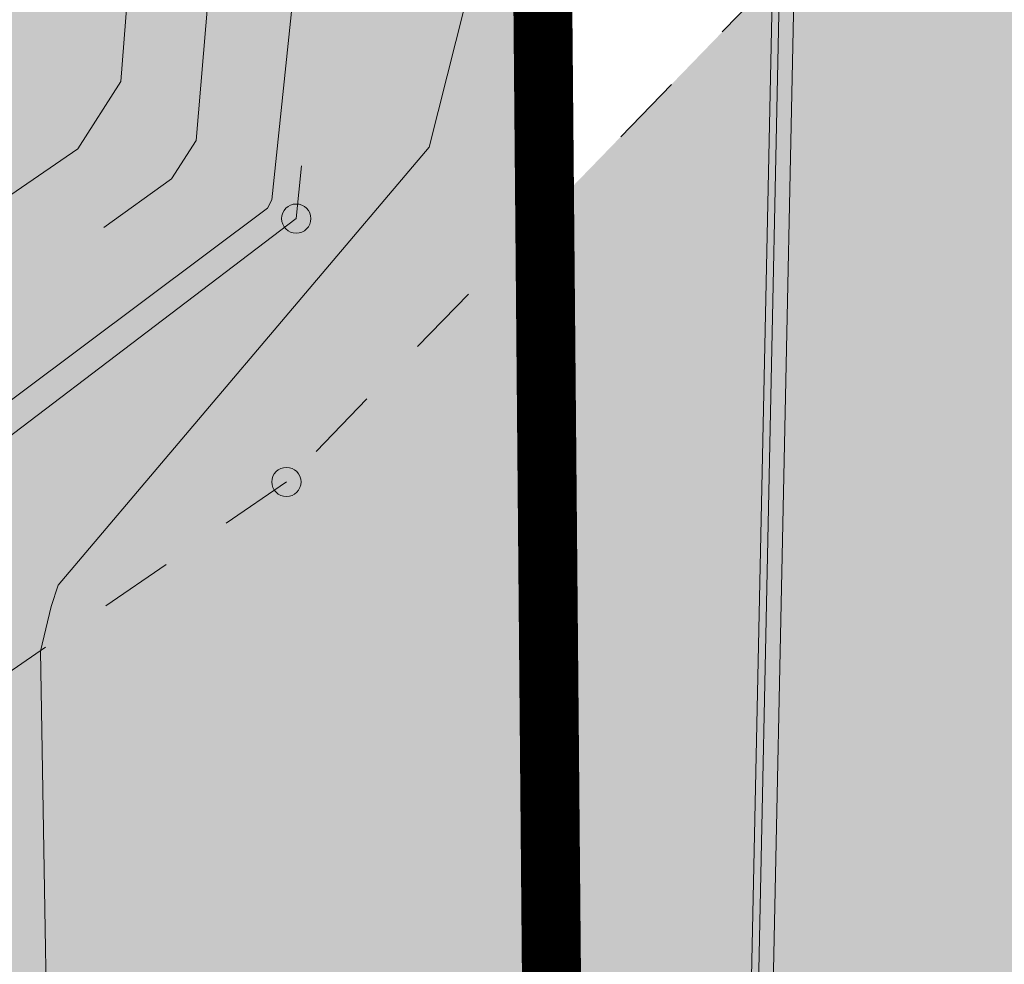
# Model space of a CAD drawing. Units: metres. Extents: x 558772 to 561215, y 6569115 to 6570636.
# Drawn here: x 559485 to 559492, y 6569309 to 6569316 of the extents above; entities that cross this region are included whole.
import ezdxf

# ---------------------------------------------------------------- set-up
doc = ezdxf.new("R2010")
doc.units = ezdxf.units.M
doc.header["$MEASUREMENT"] = 0
doc.linetypes.add('DGN Style 2', pattern=[8.177109, 4.906265, -3.270844])
doc.linetypes.add('KRUUSKILL', pattern=[2, 1, -1])
for name, color, linetype, lineweight in [('HORISONTAAL', 251, 'Continuous', 0), ('JUHTJOON', 252, 'Continuous', 0), ('KORGUS', 7, 'Continuous', 0), ('MPKAABEL', 250, 'Continuous', 0), ('OPT-asf-olol', 9, 'Continuous', 0), ('OPT-kergliikl-olol', 41, 'Continuous', 0), ('OPT-kinnistu piir', 19, 'Continuous', 0), ('TEE', 7, 'Continuous', 0)]:
    doc.layers.add(name, color=color, linetype=linetype, lineweight=lineweight)
doc.layers.add('OPT-sissesõit', color=7, linetype='Continuous')
doc.linetypes.add('KAITSETORU', pattern='A,0,[153,mkm.shx,S=0.075,R=0,X=0,Y=0],-0.15,[152,mkm.shx,S=0.075,R=0,X=0,Y=0]', length=0.15)
doc.linetypes.add('MP_KBL', pattern='A,8,-2,[138,mkm.shx,S=1,R=0,X=0,Y=0],6,[138,mkm.shx,S=1,R=180,X=0,Y=0],-2', length=18)

# ---------------------------------------------------------------- blocks, each defined once
blk = doc.blocks.new('RING02_1')
at = {"layer": 'KORGUS', "color": 199, "linetype": 'Continuous', "lineweight": 0}
blk.add_circle((0, 0), 0.625, dxfattribs=at)
blk = doc.blocks.new('RING02')
at = {"layer": 'KORGUS', "color": 199, "lineweight": 0}
blk.add_circle((0, 0), 0.625, dxfattribs=at)
blk = doc.blocks.new('topoalus')
at = {"layer": 'HORISONTAAL', "linetype": 'Continuous', "lineweight": 13, "flags": 128}
blk.add_lwpolyline([(559485.27, 6569307.26), (559485.2, 6569311.47), (559485.2734, 6569311.7757), (559485.3216, 6569311.9223), (559487.8609, 6569314.9228), (559488.1683, 6569316.1386), (559488.2986, 6569320.2728), (559488.3037, 6569321.1497), (559488.0558, 6569323.2957), (559486.7, 6569327.61), (559487.5104, 6569322.4841), (559487.5355, 6569322.2705), (559487.5208, 6569321.6254), (559486.7846, 6569314.5616), (559486.7554, 6569314.5057), (559482.5294, 6569311.3418)], dxfattribs=at)
at = {"layer": 'HORISONTAAL', "linetype": 'DGN Style 2', "lineweight": 0, "flags": 128}
for points in [[(559480.798, 6569329.9786), (559483.0158, 6569330.9189), (559483.4315, 6569330.8893), (559485.3201, 6569330.3991), (559485.3615, 6569330.368), (559485.4572, 6569330.2434), (559485.4756, 6569330.1944), (559485.489, 6569330.1431), (559486.422, 6569324.7523), (559486.7245, 6569321.6364), (559486.6694, 6569319.7589), (559486.2661, 6569314.9675), (559486.0961, 6569314.7053), (559482.2791, 6569311.9637), (559482.1813, 6569311.9425), (559480.3101, 6569312.2475), (559476.0199, 6569313.9978), (559475.6927, 6569314.4015), (559474.4573, 6569319.0012), (559474.4202, 6569319.2702), (559474.5069, 6569319.7112), (559476.8671, 6569324.966), (559476.9819, 6569325.2055), (559477.1752, 6569325.554), (559477.7771, 6569326.5058), (559480.798, 6569329.9786)], [(559481.4533, 6569329.0444), (559481.555, 6569329.1066), (559481.6639, 6569329.1587), (559483.3206, 6569329.2542), (559483.8748, 6569328.9455), (559483.982, 6569328.8128), (559484.5976, 6569326.7192), (559484.8424, 6569325.3888), (559485.3855, 6569320.6431), (559485.2398, 6569315.7731), (559484.8163, 6569315.1195), (559481.934, 6569313.2437), (559481.6958, 6569313.1913), (559481.4563, 6569313.1608), (559477.3069, 6569314.492), (559476.7623, 6569315.1489), (559475.749, 6569318.7479), (559475.8991, 6569319.5399), (559477.6842, 6569323.2528), (559478.3623, 6569324.3377), (559480.8091, 6569328.2567), (559481.4533, 6569329.0444)]]:
    blk.add_lwpolyline(points, dxfattribs=at)
at = {"layer": 'HORISONTAAL', "linetype": 'Continuous', "lineweight": 0, "flags": 128}
blk.add_lwpolyline([(559481.1263, 6569329.5114), (559482.4669, 6569330.0706), (559483.3446, 6569330.0422), (559484.4571, 6569329.7689), (559484.5455, 6569329.7044), (559484.7507, 6569329.4419), (559485.2748, 6569326.9771), (559485.6558, 6569324.7672), (559485.9883, 6569321.4214), (559485.9605, 6569318.0638), (559485.7508, 6569315.3721), (559485.4555, 6569314.9123), (559482.1048, 6569312.6108), (559480.2716, 6569312.782), (559476.6628, 6569314.2449), (559476.2277, 6569314.7752), (559475.0843, 6569319.0091), (559475.2029, 6569319.6255), (559477.0867, 6569323.7002), (559477.3396, 6569324.2074), (559477.7706, 6569324.9403), (559479.1144, 6569327.0691), (559481.1263, 6569329.5114)], dxfattribs=at)
at = {"layer": 'JUHTJOON', "linetype": 'DGN Style 2', "lineweight": 0, "flags": 128}
blk.add_lwpolyline([(559486.0856, 6569330.9618), (559487.7248, 6569322.0285), (559486.9515, 6569314.4333), (559482.5174, 6569311.0656), (559477.6231, 6569309.7527), (559474.0025, 6569313.2248), (559472.7362, 6569319.9349), (559476.6695, 6569326.0841), (559479.6939, 6569331.5574), (559483.5172, 6569331.6963), (559486.0856, 6569330.9618)], close=True, dxfattribs=at)
at = {"layer": 'MPKAABEL', "color": 1, "linetype": 'MP_KBL', "lineweight": 0, "ltscale": 0.5}
for points in [[(559487.7628, 6569343.3306), (559489.0133, 6569343.3872), (559489.8421, 6569335.4848), (559490.2813, 6569317.2861), (559489.304, 6569317.167), (559490.285, 6569317.1319), (559490.032, 6569305.1333), (559490.3221, 6569286.5531), (559489.567, 6569286.467), (559490.3253, 6569286.3942), (559490.4876, 6569278.3638), (559490.784, 6569270.8348), (559491.0378, 6569258.712), (559491.0755, 6569256.9098), (559490.617, 6569256.803), (559491.0836, 6569256.7435), (559491.36, 6569251.0567), (559491.407, 6569239.9662), (559491.2624, 6569226.4955), (559490.437, 6569226.38), (559491.2573, 6569226.2798), (559490.9807, 6569214.4435), (559491.1034, 6569213.0006), (559495.0087, 6569201.8873)], [(559488.242, 6569341.1855), (559489.5193, 6569341.2099), (559489.942, 6569335.491), (559490.385, 6569317.132), (559490.132, 6569305.133), (559490.412, 6569287.058), (559490.598, 6569278.113), (559490.834, 6569270.836), (559491.038, 6569258.712), (559491.41, 6569251.058), (559491.457, 6569239.966), (559491.32, 6569226.821), (559491.0296, 6569214.3973), (559489.939, 6569214.309)], [(559488.4668, 6569337.4255), (559489.581, 6569337.319), (559489.7922, 6569335.4813), (559490.235, 6569317.1318), (559489.982, 6569305.1334), (559490.262, 6569287.0549), (559490.4367, 6569278.408), (559488.765, 6569278.205)]]:
    blk.add_lwpolyline(points, dxfattribs=at)
at = {"layer": 'OPT-kinnistu piir', "const_width": 0.4}
blk.add_lwpolyline([(559480.21, 6569381.22), (559481.71, 6569373.03), (559483.51, 6569363.2), (559488.46, 6569336.21), (559489, 6569275.94), (559489.54, 6569213.55), (559408.72, 6569210.17), (559409.45, 6569192.79), (559422.06, 6569193.31), (559431, 6569201.09), (559490.74, 6569203.59), (559539.58, 6569126.73)], dxfattribs=at)
blk.add_lwpolyline([(559360.07, 6569289.19), (559390.44, 6569239.86), (559488.99, 6569275.96), (559488.46, 6569336.21), (559360.07, 6569289.19)], close=True, dxfattribs=at)
at = {"layer": 'TEE', "linetype": 'KRUUSKILL', "lineweight": 0, "ltscale": 0.5}
blk.add_lwpolyline([(559488.9493, 6569349.3713), (559490.8454, 6569332.4705), (559491.0472, 6569318.7247), (559490.2171, 6569316.0717), (559486.8842, 6569312.6291), (559479.2957, 6569307.4236), (559471.5258, 6569303.3216), (559466.9679, 6569300.6292)], dxfattribs=at)
at = {"layer": 'KORGUS', "color": 199, "lineweight": 0, "xscale": 0.16, "yscale": 0.16, "zscale": 0.16}
blk.add_blockref('RING02', (559486.9515, 6569314.4333), dxfattribs=at)
at = {"layer": 'KORGUS', "color": 199, "linetype": 'Continuous', "lineweight": 0, "xscale": 0.16, "yscale": 0.16, "zscale": 0.16}
blk.add_blockref('RING02_1', (559486.8842, 6569312.6291), dxfattribs=at)

msp = doc.modelspace()

# ---------------------------------------------------------------- hatches: boundary and pattern name
at = {"layer": 'OPT-asf-olol', "ltscale": 1000}
msp.add_hatch(color=256, dxfattribs=at).paths.add_polyline_path([(559453.7272, 6569582.2802), (559455.8429, 6569580.7887), (559456.8244, 6569577.8589), (559458.3896, 6569572.6029), (559458.88161, 6569569.79147), (559458.7678, 6569569.5956), (559458.16467, 6569569.15818), (559456.344, 6569567.868), (559457.6395, 6569562.915), (559459.97239, 6569562.29649), (559460.29598, 6569561.94195), (559460.5359, 6569560.3385), (559462.0879, 6569552.54243), (559462.9078, 6569548.4239), (559463.60411, 6569544.70568), (559464.78924, 6569538.37731), (559465.64951, 6569533.78358), (559466.29685, 6569530.32689), (559467.2382, 6569525.3002), (559467.92421, 6569520.5171), (559468.58601, 6569515.90277), (559469.56694, 6569509.0633), (559470.53892, 6569502.28633), (559471.0156, 6569498.9627), (559471.71596, 6569491.59286), (559472.80708, 6569480.11111), (559473.15657, 6569476.43348), (559473.9214, 6569468.38525), (559474.22, 6569465.27), (559474.89896, 6569456.91573), (559475.4711, 6569449.9028), (559473.90799, 6569448.48864), (559474.3275, 6569442.1201), (559476.3829, 6569441.7913), (559476.81228, 6569435.9822), (559477.64587, 6569426.83472), (559478.29, 6569419.73), (559480.296, 6569403.43869), (559481.28019, 6569396.16141), (559482.85819, 6569382.07506), (559484.41847, 6569370.19376), (559487.76905, 6569357.81896), (559488.96361, 6569349.35984), (559489.50247, 6569344.44068), (559490.21177, 6569338.11834), (559490.8454, 6569332.4705), (559491.0472, 6569318.7247), (559490.2171, 6569316.0717), (559488.55065, 6569314.3504), (559486.8842, 6569312.6291), (559488.2822, 6569309.1889), (559488.93199, 6569309.08269), (559489.5175, 6569308.8248), (559490.55538, 6569308.00485), (559491.145, 6569307.0849), (559491.33375, 6569303.38599), (559491.6607, 6569296.97893), (559491.83748, 6569291.40148), (559492.12146, 6569282.53683), (559492.2816, 6569277.5382), (559492.26144, 6569275.285), (559492.23268, 6569272.07114), (559492.2212, 6569270.7885), (559489.5279, 6569268.4715), (559489.09468, 6569268.0458), (559489.11089, 6569263.12775), (559491.676, 6569262.1558), (559491.68954, 6569259.39103), (559491.72172, 6569252.82297), (559491.83955, 6569249.17603), (559491.71447, 6569241.09884), (559491.6862, 6569231.918), (559491.57309, 6569224.36578), (559491.4779, 6569217.9258), (559491.6342, 6569213.3095), (559489.16382, 6569210.9755), (559485.2265, 6569209.8929), (559485.8508, 6569206.2989), (559490.6596, 6569206.3128), (559493.6239, 6569204.6606), (559495.979, 6569201.34356), (559497.96547, 6569198.46139), (559499.19265, 6569196.68086), (559500.80874, 6569193.81655), (559502.61585, 6569190.6334), (559506.0958, 6569184.4036), (559510.071, 6569187.0428), (559508.96057, 6569189.95356), (559509.58929, 6569193.03142), (559512.9716, 6569196.3908), (559508.36633, 6569198.9173), (559504.38379, 6569198.85391), (559501.9928, 6569201.0656), (559499.9682, 6569205.4915), (559498.1066, 6569212.10394), (559497.6423, 6569218.3492), (559497.6338, 6569219.59001), (559497.59472, 6569224.83581), (559497.5398, 6569232.3074), (559497.36852, 6569240.46579), (559497.1798, 6569249.565), (559497.4158, 6569255.91035), (559497.61666, 6569260.29966), (559497.97887, 6569266.50318), (559497.92219, 6569271.93931), (559497.9862, 6569274.1319), (559498.48898, 6569275.89896), (559499.0575, 6569277.1642), (559500.32466, 6569278.28129), (559501.82057, 6569278.92882), (559504.12022, 6569278.62187), (559513.5206, 6569278.075), (559514.47202, 6569276.79138), (559515.7459, 6569274.7201), (559520.00651, 6569276.73163), (559520.839, 6569278.44), (559523.07092, 6569279.24835), (559527.35115, 6569279.65772), (559527.25227, 6569283.56907), (559518.07813, 6569282.88056), (559509.504, 6569283.09979), (559507.8962, 6569283.1409), (559503.9492, 6569283.52498), (559502.29682, 6569284.00661), (559500.48094, 6569284.70206), (559498.0745, 6569286.3916), (559497.32463, 6569288.32277), (559496.8517, 6569289.5407), (559496.66985, 6569293.5053), (559496.488, 6569297.5699), (559496.36347, 6569302.39417), (559496.30306, 6569304.78332), (559496.10461, 6569312.63069), (559495.87294, 6569321.79176), (559495.6371, 6569331.11798), (559495.5891, 6569333.016), (559495.9271, 6569334.4469), (559496.80406, 6569336.0646), (559498.3559, 6569337.7269), (559501.90568, 6569338.53198), (559501.0319, 6569343.823), (559497.25045, 6569345.08941), (559496.1222, 6569346.1135), (559494.9199, 6569347.3048), (559493.8825, 6569350.6693), (559491.8373, 6569360.56507), (559489.97843, 6569369.55928), (559488.2176, 6569378.07908), (559487.60254, 6569382.74461), (559486.26124, 6569392.91896), (559485.1803, 6569403.6211), (559485.81721, 6569405.05125), (559486.3039, 6569405.99579), (559487.71762, 6569406.8305), (559489.57554, 6569407.92748), (559489.15206, 6569412.09714), (559487.18175, 6569413.26375), (559486.32487, 6569413.50578), (559485.34985, 6569413.74747), (559484.0605, 6569414.6197), (559483.6023, 6569420.72879), (559482.78226, 6569428.69012), (559481.1522, 6569443.49075), (559481.85675, 6569445.38553), (559482.72345, 6569446.45422), (559483.2889, 6569447.2833), (559482.78911, 6569450.76721), (559481.34351, 6569453.02764), (559480.977, 6569456.412), (559480.3889, 6569457.36165), (559480.08431, 6569459.67322), (559479.2163, 6569466.3608), (559478.9229, 6569469.48633), (559478.25683, 6569476.809), (559477.82482, 6569481.55837), (559477.18735, 6569488.56654), (559476.58233, 6569495.21798), (559476.14714, 6569499.96685), (559475.23958, 6569507.31212), (559474.01946, 6569517.18699), (559473.19354, 6569523.87155), (559472.57077, 6569529.13199), (559473.74757, 6569532.68534), (559476.3953, 6569533.9899), (559480.15507, 6569534.91013), (559497.54922, 6569537.02748), (559502.43953, 6569537.66386), (559519.74287, 6569540.11032), (559525.68882, 6569540.951), (559532.8108, 6569541.4719), (559534.33179, 6569540.88752), (559534.9441, 6569539.9446), (559535.7782, 6569536.6388), (559539.16266, 6569536.63858), (559538.89423, 6569539.27242), (559538.7087, 6569541.0929), (559538.84096, 6569541.97385), (559539.6384, 6569542.82027), (559543.27237, 6569543.22116), (559545.6565, 6569543.4952), (559553.62832, 6569544.87543), (559560.08453, 6569546.00841), (559563.53763, 6569546.64791), (559569.95494, 6569547.25755), (559569.3487, 6569551.7228), (559563.49079, 6569550.54008), (559559.36288, 6569549.64368), (559550.87526, 6569548.56366), (559544.6746, 6569547.8683), (559533.11108, 6569546.46989), (559524.61036, 6569545.51268), (559515.8665, 6569544.29243), (559509.37026, 6569543.38584), (559501.52, 6569542.29), (559499.26556, 6569541.97569), (559492.15475, 6569541.09308), (559483.43839, 6569540.00935), (559479.1771, 6569539.4671), (559474.6854, 6569539.8121), (559471.202, 6569541.1788), (559469.8129, 6569542.5378), (559469.37981, 6569545.43764), (559468.21035, 6569551.79913), (559466.60322, 6569560.54138), (559466.4626, 6569561.4063), (559466.8263, 6569562.09707), (559467.23467, 6569562.61477), (559468.7754, 6569563.3975), (559467.20851, 6569570.12702), (559465.5378, 6569570.2314), (559464.75539, 6569570.82261), (559464.1745, 6569571.8212), (559463.63926, 6569576.1741), (559463.30614, 6569578.88031), (559462.99395, 6569581.34558), (559462.71404, 6569583.55601), (559463.24985, 6569586.18085), (559463.79196, 6569589.0031)])
at = {"layer": 'OPT-kergliikl-olol', "linetype": 'ByBlock'}
h = msp.add_hatch(color=256, dxfattribs=at)
h.paths.add_polyline_path([(559360.0817, 6569289.2081), (559399.76289, 6569303.72476), (559419.28196, 6569250.41374), (559390.38348, 6569239.8393)])
h.paths.add_polyline_path([(559399.76305, 6569303.72434), (559425.38, 6569313.11), (559488.46045, 6569336.15877), (559488.99021, 6569275.93641), (559485.03331, 6569274.61394), (559419.28196, 6569250.41374)])
at = {"layer": 'OPT-sissesõit', "linetype": 'Continuous', "lineweight": 0}
msp.add_hatch(color=256, dxfattribs=at).paths.add_polyline_path([(559490.14726, 6569308.46462), (559487.20524, 6569311.33341), (559489.72878, 6569314.57644)])

# ---------------------------------------------------------------- block references
at = {"layer": 'MPKAABEL', "linetype": 'KAITSETORU', "lineweight": 0}
msp.add_blockref('topoalus', (0, 0), dxfattribs=at)

doc.saveas('drawing.dxf')
